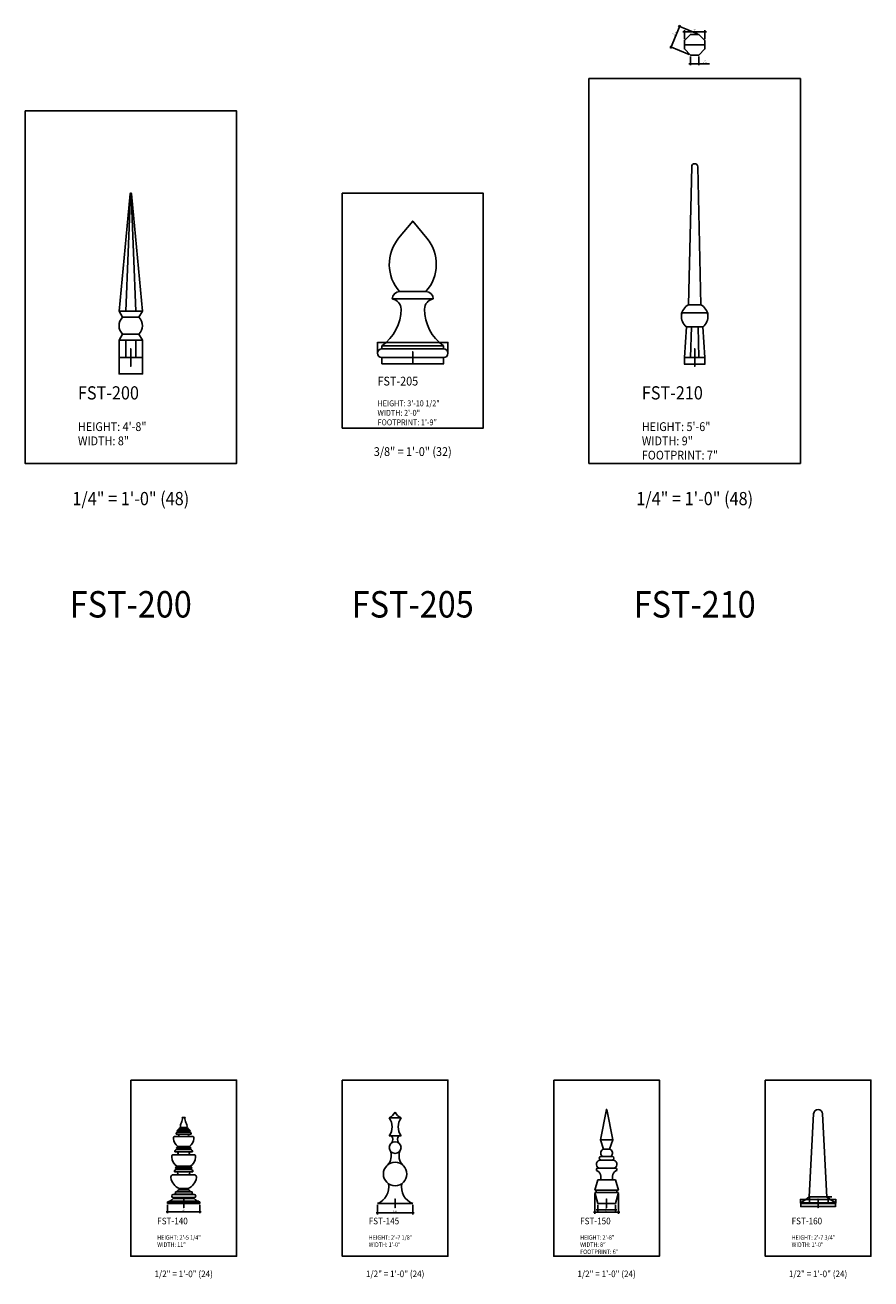
# Model space of a CAD drawing. Units: inches. Extents: x 0 to 4950, y -2 to 3913.
# Drawn here: x 864 to 1152, y 1894 to 2321 of the extents above; entities that cross this region are included whole.
import ezdxf
from ezdxf.enums import TextEntityAlignment as Align

# ---------------------------------------------------------------- set-up
doc = ezdxf.new("R2010")
doc.units = ezdxf.units.IN
doc.header["$LTSCALE"] = 0.5
doc.header["$MEASUREMENT"] = 0
for name, color, linetype in [('FINIAL', 190, 'Continuous'), ('STEEL', 175, 'Continuous'), ('TITLETEXT', 7, 'Continuous')]:
    doc.layers.add(name, color=color, linetype=linetype)
doc.layers.add('VIEWPORT', color=1, linetype='Continuous', plot=False)
doc.styles.get("Standard").update_dxf_attribs({"font": 'romans.shx', "width": 0.9, "oblique": 15})
doc.dimstyles.new('Standard-AFI$0', dxfattribs={"dimscale": 0, "dimtxt": 0.0625, "dimasz": 0.0625, "dimexe": 0.0625, "dimexo": 0.0625, "dimgap": 0.03125, "dimtad": 1, "dimdec": 4, "dimzin": 3, "dimdsep": 46, "dimlunit": 4, "dimtxsty": 'Standard', "dimblk": 'ARCHTICK', "dimcen": 0.0625, "dimdle": 0.0625, "dimadec": 0, "dimazin": 0, "dimtfac": 0.5, "dimtdec": 4, "dimtofl": 0, "dimtmove": 0, "dimatfit": 3, "dimldrblk": 'ARCHTICK', "dimfxl": 1, "dimfrac": 2, "dimtolj": 1, "dimtzin": 0, "dimarcsym": 0})

# ---------------------------------------------------------------- blocks, each defined once
blk = doc.blocks.new('_ArchTick')
at = {"color": 0, "linetype": 'ByBlock', "const_width": 0.15}
blk.add_lwpolyline([(-0.5, -0.5), (0.5, 0.5)], dxfattribs=at)
blk = doc.blocks.new('*D164')
at = {"layer": 'DEFPOINTS', "color": 0, "transparency": 16777216}
for p in [(1090.55, 2311.05), (1093.45, 2311.05), (1093.45, 2308.05)]:
    blk.add_point(p, dxfattribs=at)
at = {"layer": 'STEEL', "color": 0, "lineweight": -2, "transparency": 16777216}
for p, q in [((1090.55, 2310.55), (1090.55, 2307.55)), ((1093.45, 2310.55), (1093.45, 2307.55)), ((1090.05, 2308.05), (1093.45, 2308.05)), ((1093.45, 2308.05), (1097, 2308.05))]:
    blk.add_line(p, q, dxfattribs=at)
at = {"layer": 'STEEL', "color": 0, "lineweight": -2, "transparency": 16777216, "xscale": 0.5, "yscale": 0.5, "zscale": 0.5, "rotation": 180}
blk.add_blockref('_ArchTick', (1090.55, 2308.05), dxfattribs=at)
at = {"layer": 'STEEL', "color": 0, "lineweight": -2, "transparency": 16777216, "xscale": 0.5, "yscale": 0.5, "zscale": 0.5}
blk.add_blockref('_ArchTick', (1093.45, 2308.05), dxfattribs=at)
at = {"layer": 'STEEL', "color": 0, "transparency": 16777216, "insert": (1095.48, 2308.68), "char_height": 0.5, "attachment_point": 5}
blk.add_mtext('\\A1;2 7/8"', dxfattribs=at)
blk = doc.blocks.new('*D165')
at = {"layer": 'DEFPOINTS', "color": 0, "transparency": 16777216}
for p in [(1095.5, 2318.96), (1088.5, 2316), (1095.5, 2316)]:
    blk.add_point(p, dxfattribs=at)
at = {"layer": 'STEEL', "color": 0, "lineweight": -2, "transparency": 16777216}
for p, q in [((1088, 2318.96), (1096, 2318.96)), ((1088.5, 2316.5), (1088.5, 2319.46)), ((1095.5, 2316.5), (1095.5, 2319.46))]:
    blk.add_line(p, q, dxfattribs=at)
at = {"layer": 'STEEL', "color": 0, "lineweight": -2, "transparency": 16777216, "xscale": 0.5, "yscale": 0.5, "zscale": 0.5, "rotation": 180}
blk.add_blockref('_ArchTick', (1088.5, 2318.96), dxfattribs=at)
at = {"layer": 'STEEL', "color": 0, "lineweight": -2, "transparency": 16777216, "xscale": 0.5, "yscale": 0.5, "zscale": 0.5}
blk.add_blockref('_ArchTick', (1095.5, 2318.96), dxfattribs=at)
at = {"layer": 'STEEL', "color": 0, "transparency": 16777216, "insert": (1092, 2319.51), "char_height": 0.5, "attachment_point": 5}
blk.add_mtext('\\A1;7"', dxfattribs=at)
blk = doc.blocks.new('*D166')
at = {"layer": 'DEFPOINTS', "color": 0, "transparency": 16777216}
for p in [(1086.85, 2320.78), (1093.45, 2318.05), (1090.55, 2311.05)]:
    blk.add_point(p, dxfattribs=at)
at = {"layer": 'STEEL', "color": 0, "lineweight": -2, "transparency": 16777216}
for p, q in [((1083.76, 2313.32), (1087.05, 2321.24)), ((1092.99, 2318.24), (1086.39, 2320.97)), ((1090.09, 2311.24), (1083.49, 2313.97))]:
    blk.add_line(p, q, dxfattribs=at)
at = {"layer": 'STEEL', "color": 0, "lineweight": -2, "transparency": 16777216, "xscale": 0.5, "yscale": 0.5, "zscale": 0.5}
for p, rotation in [((1086.85, 2320.78), 67.50000000000102), ((1083.95, 2313.78), 247.5000000000011)]:
    blk.add_blockref('_ArchTick', p, dxfattribs=dict(at, rotation=rotation))
at = {"layer": 'STEEL', "color": 0, "transparency": 16777216, "insert": (1085.07, 2318.11), "char_height": 0.5, "attachment_point": 5, "rotation": 67.5}
blk.add_mtext('\\A1;7 9/16"', dxfattribs=at)
blk = doc.blocks.new('*D274')
at = {"layer": 'DEFPOINTS', "color": 0, "transparency": 16777216}
for p in [(1088.5, 2208), (1095.5, 2208), (1095.5, 2205.83)]:
    blk.add_point(p, dxfattribs=at)
at = {"layer": 'VIEWPORT', "color": 0, "lineweight": -2, "transparency": 16777216}
for p, q in [((1088.5, 2207.94), (1088.5, 2205.77)), ((1095.5, 2207.94), (1095.5, 2205.77)), ((1088.44, 2205.83), (1095.56, 2205.83))]:
    blk.add_line(p, q, dxfattribs=at)
at = {"layer": 'VIEWPORT', "color": 0, "lineweight": -2, "transparency": 16777216, "xscale": 0.0625, "yscale": 0.0625, "zscale": 0.0625, "rotation": 180}
blk.add_blockref('_ArchTick', (1088.5, 2205.83), dxfattribs=at)
at = {"layer": 'VIEWPORT', "color": 0, "lineweight": -2, "transparency": 16777216, "xscale": 0.0625, "yscale": 0.0625, "zscale": 0.0625}
blk.add_blockref('_ArchTick', (1095.5, 2205.83), dxfattribs=at)
at = {"layer": 'VIEWPORT', "color": 0, "transparency": 16777216, "insert": (1092, 2205.9), "char_height": 0.0625, "attachment_point": 5}
blk.add_mtext('\\A1;7"', dxfattribs=at)
blk = doc.blocks.new('*D275')
at = {"layer": 'DEFPOINTS', "color": 0, "transparency": 16777216}
for p in [(1087.5, 2222), (1096.5, 2223.23), (1096.5, 2222)]:
    blk.add_point(p, dxfattribs=at)
at = {"layer": 'VIEWPORT', "color": 0, "lineweight": -2, "transparency": 16777216}
for p, q in [((1087.44, 2223.23), (1096.56, 2223.23)), ((1087.5, 2222.06), (1087.5, 2223.29)), ((1096.5, 2222.06), (1096.5, 2223.29))]:
    blk.add_line(p, q, dxfattribs=at)
at = {"layer": 'VIEWPORT', "color": 0, "lineweight": -2, "transparency": 16777216, "xscale": 0.0625, "yscale": 0.0625, "zscale": 0.0625, "rotation": 180}
blk.add_blockref('_ArchTick', (1087.5, 2223.23), dxfattribs=at)
at = {"layer": 'VIEWPORT', "color": 0, "lineweight": -2, "transparency": 16777216, "xscale": 0.0625, "yscale": 0.0625, "zscale": 0.0625}
blk.add_blockref('_ArchTick', (1096.5, 2223.23), dxfattribs=at)
at = {"layer": 'VIEWPORT', "color": 0, "transparency": 16777216, "insert": (1092, 2223.3), "char_height": 0.0625, "attachment_point": 5}
blk.add_mtext('\\A1;9"', dxfattribs=at)
blk = doc.blocks.new('*D276')
at = {"layer": 'DEFPOINTS', "color": 0, "transparency": 16777216}
for p in [(1008, 2213.18), (984, 2209.5), (1008, 2209.5)]:
    blk.add_point(p, dxfattribs=at)
at = {"layer": 'VIEWPORT', "color": 0, "lineweight": -2, "transparency": 16777216}
for p, q in [((983.94, 2213.18), (1008.06, 2213.18)), ((984, 2209.56), (984, 2213.24)), ((1008, 2209.56), (1008, 2213.24))]:
    blk.add_line(p, q, dxfattribs=at)
at = {"layer": 'VIEWPORT', "color": 0, "lineweight": -2, "transparency": 16777216, "xscale": 0.0625, "yscale": 0.0625, "zscale": 0.0625, "rotation": 180}
blk.add_blockref('_ArchTick', (984, 2213.18), dxfattribs=at)
at = {"layer": 'VIEWPORT', "color": 0, "lineweight": -2, "transparency": 16777216, "xscale": 0.0625, "yscale": 0.0625, "zscale": 0.0625}
blk.add_blockref('_ArchTick', (1008, 2213.18), dxfattribs=at)
at = {"layer": 'VIEWPORT', "color": 0, "transparency": 16777216, "insert": (996, 2213.25), "char_height": 0.0625, "attachment_point": 5}
blk.add_mtext('\\A1;2\'-0"', dxfattribs=at)
blk = doc.blocks.new('*D277')
at = {"layer": 'DEFPOINTS', "color": 0, "transparency": 16777216}
for p in [(985.5, 2208), (1006.5, 2208), (1006.5, 2205.94)]:
    blk.add_point(p, dxfattribs=at)
at = {"layer": 'VIEWPORT', "color": 0, "lineweight": -2, "transparency": 16777216}
for p, q in [((985.5, 2207.94), (985.5, 2205.88)), ((1006.5, 2207.94), (1006.5, 2205.88)), ((985.44, 2205.94), (1006.56, 2205.94))]:
    blk.add_line(p, q, dxfattribs=at)
at = {"layer": 'VIEWPORT', "color": 0, "lineweight": -2, "transparency": 16777216, "xscale": 0.0625, "yscale": 0.0625, "zscale": 0.0625, "rotation": 180}
blk.add_blockref('_ArchTick', (985.5, 2205.94), dxfattribs=at)
at = {"layer": 'VIEWPORT', "color": 0, "lineweight": -2, "transparency": 16777216, "xscale": 0.0625, "yscale": 0.0625, "zscale": 0.0625}
blk.add_blockref('_ArchTick', (1006.5, 2205.94), dxfattribs=at)
at = {"layer": 'VIEWPORT', "color": 0, "transparency": 16777216, "insert": (996, 2206.01), "char_height": 0.0625, "attachment_point": 5}
blk.add_mtext('\\A1;1\'-9"', dxfattribs=at)
blk = doc.blocks.new('*D278')
at = {"layer": 'DEFPOINTS', "color": 0, "transparency": 16777216}
for p in [(896, 2208), (904, 2208), (904, 2202.43)]:
    blk.add_point(p, dxfattribs=at)
at = {"layer": 'VIEWPORT', "color": 0, "lineweight": -2, "transparency": 16777216}
for p, q in [((896, 2207.94), (896, 2202.37)), ((904, 2207.94), (904, 2202.37)), ((895.94, 2202.43), (904.06, 2202.43))]:
    blk.add_line(p, q, dxfattribs=at)
at = {"layer": 'VIEWPORT', "color": 0, "lineweight": -2, "transparency": 16777216, "xscale": 0.0625, "yscale": 0.0625, "zscale": 0.0625, "rotation": 180}
blk.add_blockref('_ArchTick', (896, 2202.43), dxfattribs=at)
at = {"layer": 'VIEWPORT', "color": 0, "lineweight": -2, "transparency": 16777216, "xscale": 0.0625, "yscale": 0.0625, "zscale": 0.0625}
blk.add_blockref('_ArchTick', (904, 2202.43), dxfattribs=at)
at = {"layer": 'VIEWPORT', "color": 0, "transparency": 16777216, "insert": (900, 2202.5), "char_height": 0.0625, "attachment_point": 5}
blk.add_mtext('\\A1;8"', dxfattribs=at)
blk = doc.blocks.new('*D300')
at = {"layer": 'DEFPOINTS', "color": 0, "transparency": 16777216}
for p in [(912.49, 1920), (923.5, 1920), (923.5, 1917.11)]:
    blk.add_point(p, dxfattribs=at)
at = {"layer": 'VIEWPORT', "color": 0, "lineweight": -2, "transparency": 16777216}
for p, q in [((911.99, 1917.11), (924, 1917.11)), ((912.49, 1919.5), (912.49, 1916.61)), ((923.5, 1919.5), (923.5, 1916.61))]:
    blk.add_line(p, q, dxfattribs=at)
at = {"layer": 'VIEWPORT', "color": 0, "lineweight": -2, "transparency": 16777216, "xscale": 0.5, "yscale": 0.5, "zscale": 0.5, "rotation": 180}
blk.add_blockref('_ArchTick', (912.49, 1917.11), dxfattribs=at)
at = {"layer": 'VIEWPORT', "color": 0, "lineweight": -2, "transparency": 16777216, "xscale": 0.5, "yscale": 0.5, "zscale": 0.5}
blk.add_blockref('_ArchTick', (923.5, 1917.11), dxfattribs=at)
at = {"layer": 'VIEWPORT', "color": 0, "transparency": 16777216, "insert": (918, 1917.66), "char_height": 0.5, "attachment_point": 5}
blk.add_mtext('\\A1;11"', dxfattribs=at)
blk = doc.blocks.new('*D301')
at = {"layer": 'DEFPOINTS', "color": 0, "transparency": 16777216}
for p in [(984, 1920), (996, 1920), (996, 1916.73)]:
    blk.add_point(p, dxfattribs=at)
at = {"layer": 'VIEWPORT', "color": 0, "lineweight": -2, "transparency": 16777216}
for p, q in [((984, 1919.5), (984, 1916.23)), ((996, 1919.5), (996, 1916.23)), ((983.5, 1916.73), (996.5, 1916.73))]:
    blk.add_line(p, q, dxfattribs=at)
at = {"layer": 'VIEWPORT', "color": 0, "lineweight": -2, "transparency": 16777216, "xscale": 0.5, "yscale": 0.5, "zscale": 0.5, "rotation": 180}
blk.add_blockref('_ArchTick', (984, 1916.73), dxfattribs=at)
at = {"layer": 'VIEWPORT', "color": 0, "lineweight": -2, "transparency": 16777216, "xscale": 0.5, "yscale": 0.5, "zscale": 0.5}
blk.add_blockref('_ArchTick', (996, 1916.73), dxfattribs=at)
at = {"layer": 'VIEWPORT', "color": 0, "transparency": 16777216, "insert": (990, 1917.28), "char_height": 0.5, "attachment_point": 5}
blk.add_mtext('\\A1;1\'-0"', dxfattribs=at)
blk = doc.blocks.new('*D302')
at = {"layer": 'DEFPOINTS', "color": 0, "transparency": 16777216}
for p in [(1059, 1920), (1065, 1920), (1065, 1917.76)]:
    blk.add_point(p, dxfattribs=at)
at = {"layer": 'VIEWPORT', "color": 0, "lineweight": -2, "transparency": 16777216}
for p, q in [((1058.5, 1917.76), (1065.5, 1917.76)), ((1059, 1919.5), (1059, 1917.26)), ((1065, 1919.5), (1065, 1917.26))]:
    blk.add_line(p, q, dxfattribs=at)
at = {"layer": 'VIEWPORT', "color": 0, "lineweight": -2, "transparency": 16777216, "xscale": 0.5, "yscale": 0.5, "zscale": 0.5, "rotation": 180}
blk.add_blockref('_ArchTick', (1059, 1917.76), dxfattribs=at)
at = {"layer": 'VIEWPORT', "color": 0, "lineweight": -2, "transparency": 16777216, "xscale": 0.5, "yscale": 0.5, "zscale": 0.5}
blk.add_blockref('_ArchTick', (1065, 1917.76), dxfattribs=at)
at = {"layer": 'VIEWPORT', "color": 0, "transparency": 16777216, "insert": (1062, 1918.31), "char_height": 0.5, "attachment_point": 5}
blk.add_mtext('\\A1;6"', dxfattribs=at)
blk = doc.blocks.new('*D303')
at = {"layer": 'DEFPOINTS', "color": 0, "transparency": 16777216}
for p in [(1058, 1923.75), (1066, 1923.75), (1066, 1916.96)]:
    blk.add_point(p, dxfattribs=at)
at = {"layer": 'VIEWPORT', "color": 0, "lineweight": -2, "transparency": 16777216}
for p, q in [((1058, 1923.25), (1058, 1916.46)), ((1066, 1923.25), (1066, 1916.46)), ((1057.5, 1916.96), (1066.5, 1916.96))]:
    blk.add_line(p, q, dxfattribs=at)
at = {"layer": 'VIEWPORT', "color": 0, "lineweight": -2, "transparency": 16777216, "xscale": 0.5, "yscale": 0.5, "zscale": 0.5, "rotation": 180}
blk.add_blockref('_ArchTick', (1058, 1916.96), dxfattribs=at)
at = {"layer": 'VIEWPORT', "color": 0, "lineweight": -2, "transparency": 16777216, "xscale": 0.5, "yscale": 0.5, "zscale": 0.5}
blk.add_blockref('_ArchTick', (1066, 1916.96), dxfattribs=at)
at = {"layer": 'VIEWPORT', "color": 0, "transparency": 16777216, "insert": (1062, 1917.5), "char_height": 0.5, "attachment_point": 5}
blk.add_mtext('\\A1;8"', dxfattribs=at)
blk = doc.blocks.new('*D304')
at = {"layer": 'DEFPOINTS', "color": 0, "transparency": 16777216}
for p in [(1127.99, 1920.17), (1140.01, 1921.36), (1140.01, 1920.17)]:
    blk.add_point(p, dxfattribs=at)
at = {"layer": 'VIEWPORT', "color": 0, "lineweight": -2, "transparency": 16777216}
for p, q in [((1127.99, 1920.23), (1127.99, 1921.42)), ((1140.01, 1920.23), (1140.01, 1921.42)), ((1127.93, 1921.36), (1140.07, 1921.36))]:
    blk.add_line(p, q, dxfattribs=at)
at = {"layer": 'VIEWPORT', "color": 0, "lineweight": -2, "transparency": 16777216, "xscale": 0.0625, "yscale": 0.0625, "zscale": 0.0625, "rotation": 180}
blk.add_blockref('_ArchTick', (1127.99, 1921.36), dxfattribs=at)
at = {"layer": 'VIEWPORT', "color": 0, "lineweight": -2, "transparency": 16777216, "xscale": 0.0625, "yscale": 0.0625, "zscale": 0.0625}
blk.add_blockref('_ArchTick', (1140.01, 1921.36), dxfattribs=at)
at = {"layer": 'VIEWPORT', "color": 0, "transparency": 16777216, "insert": (1134, 1921.43), "char_height": 0.0625, "attachment_point": 5}
blk.add_mtext('\\A1;1\'-0"', dxfattribs=at)
blk = doc.blocks.new('*D305')
at = {"layer": 'DEFPOINTS', "color": 0, "transparency": 16777216}
for p in [(1128.09, 1920), (1139.91, 1920), (1139.91, 1918.91)]:
    blk.add_point(p, dxfattribs=at)
at = {"layer": 'VIEWPORT', "color": 0, "lineweight": -2, "transparency": 16777216}
for p, q in [((1128.03, 1918.91), (1139.97, 1918.91)), ((1128.09, 1919.94), (1128.09, 1918.84)), ((1139.91, 1919.94), (1139.91, 1918.84))]:
    blk.add_line(p, q, dxfattribs=at)
at = {"layer": 'VIEWPORT', "color": 0, "lineweight": -2, "transparency": 16777216, "xscale": 0.0625, "yscale": 0.0625, "zscale": 0.0625, "rotation": 180}
blk.add_blockref('_ArchTick', (1128.09, 1918.91), dxfattribs=at)
at = {"layer": 'VIEWPORT', "color": 0, "lineweight": -2, "transparency": 16777216, "xscale": 0.0625, "yscale": 0.0625, "zscale": 0.0625}
blk.add_blockref('_ArchTick', (1139.91, 1918.91), dxfattribs=at)
at = {"layer": 'VIEWPORT', "color": 0, "transparency": 16777216, "insert": (1134, 1918.98), "char_height": 0.0625, "attachment_point": 5}
blk.add_mtext('\\A1;11 13/16"', dxfattribs=at)
blk = doc.blocks.new('*D306')
at = {"layer": 'DEFPOINTS', "color": 0, "transparency": 16777216}
for p in [(1131, 1922.17), (1131, 1920), (1131.11, 1920)]:
    blk.add_point(p, dxfattribs=at)
at = {"layer": 'VIEWPORT', "color": 0, "lineweight": -2, "transparency": 16777216}
for p, q in [((1131.06, 1922.17), (1131.17, 1922.17)), ((1131.11, 1922.24), (1131.11, 1919.94)), ((1131.06, 1920), (1131.17, 1920))]:
    blk.add_line(p, q, dxfattribs=at)
at = {"layer": 'VIEWPORT', "color": 0, "lineweight": -2, "transparency": 16777216, "xscale": 0.0625, "yscale": 0.0625, "zscale": 0.0625}
for p, rotation in [((1131.11, 1922.17), 90), ((1131.11, 1920), 270)]:
    blk.add_blockref('_ArchTick', p, dxfattribs=dict(at, rotation=rotation))
at = {"layer": 'VIEWPORT', "color": 0, "transparency": 16777216, "insert": (1131.03, 1921.09), "char_height": 0.0625, "attachment_point": 5, "rotation": 90}
blk.add_mtext('\\A1;2 3/16"', dxfattribs=at)
blk = doc.blocks.new('*D307')
at = {"layer": 'DEFPOINTS', "color": 0, "transparency": 16777216}
for p in [(1137, 1922.17), (1137, 1920), (1137.42, 1920)]:
    blk.add_point(p, dxfattribs=at)
at = {"layer": 'VIEWPORT', "color": 0, "lineweight": -2, "transparency": 16777216}
for p, q in [((1137.06, 1922.17), (1137.48, 1922.17)), ((1137.42, 1922.23), (1137.42, 1919.94)), ((1137.06, 1920), (1137.48, 1920))]:
    blk.add_line(p, q, dxfattribs=at)
at = {"layer": 'VIEWPORT', "color": 0, "lineweight": -2, "transparency": 16777216, "xscale": 0.0625, "yscale": 0.0625, "zscale": 0.0625}
for p, rotation in [((1137.42, 1922.17), 90), ((1137.42, 1920), 270)]:
    blk.add_blockref('_ArchTick', p, dxfattribs=dict(at, rotation=rotation))
at = {"layer": 'VIEWPORT', "color": 0, "transparency": 16777216, "insert": (1137.34, 1921.09), "char_height": 0.0625, "attachment_point": 5, "rotation": 90}
blk.add_mtext('\\A1;2 3/16"', dxfattribs=at)

msp = doc.modelspace()

# ---------------------------------------------------------------- linework, layer by layer
at = {"layer": 'FINIAL'}
for p, q in [((1089.93845, 2226), (1090.97838, 2273.02259)), ((1093.02162, 2273.02259), (1094.06155, 2226)), ((896, 2223.875), (899.81335, 2263.83031)), ((898.34315, 2223.875), (899.92269, 2263.83031)), ((901.65685, 2223.875), (900.07731, 2263.83031)), ((904, 2223.875), (900.18665, 2263.83031)), ((991.5, 2230.5), (1000.5, 2230.5)), ((989, 2228), (1003, 2228)), ((1089.93845, 2226), (1094.06155, 2226)), ((896, 2223.875), (904, 2223.875)), ((897.21893, 2221.75), (896, 2223.875)), ((902.78107, 2221.75), (897.21893, 2221.75)), ((902.78107, 2221.75), (904, 2223.875)), ((896, 2214), (897.21893, 2216)), ((902.78107, 2216), (897.21893, 2216)), ((904, 2214), (902.78107, 2216)), ((1089.25, 2218.5), (1088.5, 2208)), ((1089.17157, 2218.5), (1094.82843, 2218.5)), ((1090.55025, 2208), (1090.86091, 2218.5)), ((1093.44975, 2208), (1093.13909, 2218.5)), ((1094.75, 2218.5), (1095.5, 2208)), ((898.34315, 2208), (898.34315, 2214)), ((901.65685, 2208), (901.65685, 2214)), ((985.5, 2212), (1006.5, 2212)), ((985.5, 2211), (985.5, 2212)), ((1006.5, 2211), (1006.5, 2212)), ((985.5, 2211), (1006.5, 2211)), ((985.5, 2208), (1006.5, 2208)), ((1088.5, 2208), (1095.5, 2208)), ((1059.875, 1941.625), (1061.93871, 1951.94357)), ((1064.125, 1941.625), (1062.06129, 1951.94357)), ((917.49591, 1949.25046), (918.50409, 1949.25046)), ((988, 1949.08847), (992, 1949.08847)), ((1131.00195, 1922.17372), (1132.50195, 1950.4434)), ((1135.50195, 1950.4434), (1137.00195, 1922.17013)), ((914.89168, 1942.77052), (920.97848, 1942.77052)), ((915.43314, 1943.61851), (918, 1943.61851)), ((915.68312, 1944.72044), (918, 1944.72044)), ((915.92863, 1944.26934), (918, 1944.26934)), ((916.08106, 1945.17154), (918, 1945.17154)), ((916.08106, 1944.97366), (916.08106, 1945.17154)), ((916.08106, 1944.97366), (918, 1944.97366)), ((916.08106, 1944.46722), (918, 1944.46722)), ((916.08106, 1944.46722), (916.08106, 1944.26934)), ((916.6369, 1945.5771), (918, 1945.5771)), ((916.69236, 1945.80669), (918, 1945.80669)), ((916.69236, 1945.80669), (916.69236, 1945.5771)), ((919.30764, 1945.80669), (918, 1945.80669)), ((919.3631, 1945.5771), (918, 1945.5771)), ((919.91894, 1945.17154), (918, 1945.17154)), ((919.91894, 1944.97366), (918, 1944.97366)), ((920.31688, 1944.72044), (918, 1944.72044)), ((919.91894, 1944.46722), (918, 1944.46722)), ((920.07137, 1944.26934), (918, 1944.26934)), ((920.56686, 1943.61851), (918, 1943.61851)), ((919.30764, 1945.80669), (919.30764, 1945.5771)), ((919.91894, 1944.97366), (919.91894, 1945.17154)), ((919.91894, 1944.46722), (919.91894, 1944.26934)), ((988, 1943), (992, 1943)), ((914.49043, 1942.2156), (914.49043, 1942.03339)), ((915.50219, 1938.8401), (918, 1938.8401)), ((915.96524, 1939.36502), (918, 1939.36502)), ((915.96524, 1939.13476), (915.96524, 1939.36502)), ((915.96524, 1939.13476), (918, 1939.13476)), ((915.96524, 1938.54545), (918, 1938.54545)), ((915.96524, 1938.54545), (915.96524, 1938.31519)), ((920.03476, 1939.36502), (918, 1939.36502)), ((920.03476, 1939.13476), (918, 1939.13476)), ((920.49781, 1938.8401), (918, 1938.8401)), ((920.03476, 1938.54545), (918, 1938.54545)), ((920.03476, 1939.13476), (920.03476, 1939.36502)), ((920.03476, 1938.54545), (920.03476, 1938.31519)), ((921.50957, 1942.2156), (921.50957, 1942.03339)), ((1059.875, 1941.625), (1061.00054, 1938.5)), ((1062, 1941.625), (1059.875, 1941.625)), ((1061.00054, 1938.5), (1062.99946, 1938.5)), ((1062, 1941.625), (1061.03179, 1941.625)), ((1062, 1941.625), (1064.125, 1941.625)), ((1062, 1941.625), (1062.96821, 1941.625)), ((1064.125, 1941.625), (1062.99946, 1938.5)), ((913.9269, 1935.92538), (913.9269, 1935.71335)), ((914.39382, 1936.57111), (918, 1936.57111)), ((915.02387, 1937.55785), (918, 1937.55785)), ((915.60044, 1938.31519), (918, 1938.31519)), ((920.39956, 1938.31519), (918, 1938.31519)), ((920.97613, 1937.55785), (918, 1937.55785)), ((921.60618, 1936.57111), (918, 1936.57111)), ((922.0731, 1935.92538), (922.0731, 1935.71335)), ((1062, 1936), (1060.125, 1936)), ((1062, 1934.75), (1060.125, 1934.75)), ((1062, 1936), (1063.875, 1936)), ((1062, 1934.75), (1063.875, 1934.75)), ((914.84197, 1930.74201), (918, 1930.74201)), ((915.15105, 1932.10441), (918, 1932.10441)), ((915.45458, 1931.54668), (918, 1931.54668)), ((915.64304, 1932.66213), (918, 1932.66213)), ((915.64304, 1932.41748), (915.64304, 1932.66213)), ((915.64304, 1932.41748), (918, 1932.41748)), ((915.64304, 1931.79134), (918, 1931.79134)), ((915.64304, 1931.79134), (915.64304, 1931.54668)), ((920.35696, 1932.66213), (918, 1932.66213)), ((920.35696, 1932.41748), (918, 1932.41748)), ((920.84895, 1932.10441), (918, 1932.10441)), ((920.35696, 1931.79134), (918, 1931.79134)), ((920.54542, 1931.54668), (918, 1931.54668)), ((921.15803, 1930.74201), (918, 1930.74201)), ((920.35696, 1932.41748), (920.35696, 1932.66213)), ((920.35696, 1931.79134), (920.35696, 1931.54668)), ((1062, 1932), (1059, 1932)), ((1062, 1932), (1065, 1932)), ((913.67644, 1929.00751), (913.67644, 1928.78223)), ((914.17254, 1929.6936), (918, 1929.6936)), ((921.82746, 1929.6936), (918, 1929.6936)), ((922.32356, 1929.00751), (922.32356, 1928.78223)), ((1059, 1928), (1058, 1924.5)), ((1062, 1928), (1059, 1928)), ((1060, 1928), (1060, 1929.25)), ((1062, 1928), (1065, 1928)), ((1064, 1928), (1064, 1929.25)), ((1065, 1928), (1066, 1924.5)), ((914.42514, 1923.02103), (918, 1923.02103)), ((914.42514, 1921.99964), (918, 1921.99964)), ((914.72082, 1921.62793), (918, 1921.62793)), ((914.7656, 1923.19126), (918, 1923.19126)), ((914.7656, 1923.02103), (914.7656, 1923.19126)), ((914.7656, 1921.82941), (914.7656, 1921.99964)), ((914.7656, 1921.82941), (918, 1921.82941)), ((914.79754, 1923.19126), (918, 1923.19126)), ((914.93583, 1921.62793), (914.93583, 1921.82941)), ((915.16149, 1923.94428), (918, 1923.94428)), ((915.16149, 1923.94428), (915.16149, 1923.19126)), ((916.58075, 1924.6066), (916.39271, 1924.6066)), ((916.58075, 1925.04137), (918, 1925.04137)), ((916.58075, 1925.04137), (916.58075, 1924.6066)), ((916.58075, 1924.6066), (918, 1924.6066)), ((919.41925, 1925.04137), (918, 1925.04137)), ((919.41925, 1924.6066), (918, 1924.6066)), ((920.83851, 1923.94428), (918, 1923.94428)), ((921.20246, 1923.19126), (918, 1923.19126)), ((921.2344, 1923.19126), (918, 1923.19126)), ((921.57486, 1923.02103), (918, 1923.02103)), ((921.57486, 1921.99964), (918, 1921.99964)), ((921.2344, 1921.82941), (918, 1921.82941)), ((921.27918, 1921.62793), (918, 1921.62793)), ((919.41925, 1925.04137), (919.41925, 1924.6066)), ((919.41925, 1924.6066), (919.60729, 1924.6066)), ((920.83851, 1923.94428), (920.83851, 1923.19126)), ((921.06417, 1921.62793), (921.06417, 1921.82941)), ((921.2344, 1923.02103), (921.2344, 1923.19126)), ((921.2344, 1921.82941), (921.2344, 1921.99964)), ((1062, 1924.5), (1058, 1924.5)), ((1058, 1923.75), (1066, 1923.75)), ((1058, 1923.75), (1059, 1920)), ((1058.5, 1924.5), (1058.5, 1923.75)), ((1062, 1924.5), (1066, 1924.5)), ((1062, 1923.75), (1065, 1923.75)), ((1066, 1923.75), (1065, 1920)), ((1065.5, 1924.5), (1065.5, 1923.75)), ((1131.00195, 1922.17372), (1137.00195, 1922.17013)), ((912.49383, 1920), (923.50617, 1920)), ((912.5, 1920.5), (912.5, 1920)), ((923.5, 1920.5), (912.5, 1920.5)), ((912.5, 1920), (923.5, 1920)), ((912.89305, 1920.78683), (918, 1920.78683)), ((922.71304, 1920.5), (913.28696, 1920.5)), ((923.10695, 1920.78683), (918, 1920.78683)), ((923.5, 1920), (923.5, 1920.5)), ((984.00007, 1920), (995.99993, 1920)), ((1059, 1920), (1065, 1920)), ((1127.98885, 1920.16833), (1140.01117, 1920.16833)), ((1127.98885, 1920.16833), (1128.09289, 1920)), ((1128.09289, 1920), (1139.90711, 1920)), ((1140.01117, 1920.16833), (1139.90711, 1920))]:
    msp.add_line(p, q, dxfattribs=at)
msp.add_lwpolyline([(991.5, 2230.5, -0.368266601), (991.19083, 2248.65743), (996, 2254.5), (1000.80917, 2248.65743, -0.368266587), (1000.5, 2230.5)], format="xyb", close=True, dxfattribs=at)
msp.add_lwpolyline([(896, 2208), (904, 2208), (904, 2214), (896, 2214)], close=True, dxfattribs=at)
for centre, radius in [((990, 1939), 2), ((990, 1930), 4)]:
    msp.add_circle(centre, radius, dxfattribs=at)
for centre, radius, start, end in [((1092, 2273), 1.02187, 1.2669288, 178.7330712), ((900, 2263.8125), 0.1875, 5.4518146, 174.5481854), ((991.5, 2228), 2.5, 90, 180), ((1000.5, 2228), 2.5, 0, 90), ((988.45833, 2224.5), 3.54167, 0, 81.2025893), ((1003.54167, 2224.5), 3.54167, 98.7974107, 180), ((1092, 2222), 4.5, 117.2660445, 231.0575587), ((1092, 2222), 4.5, 308.9424413, 62.7339555), ((900, 2218.875), 4, 134.0486257, 225.9513743), ((900, 2218.875), 4, 314.0486257, 45.9513743), ((976.73077, 2224.5), 15.26923, 305.0511367, 0), ((1015.26923, 2224.5), 15.26923, 180, 234.9488633), ((985.5, 2209.5), 1.5, 90, 270), ((1006.5, 2209.5), 1.5, 270, 90), ((1062, 1951.93131), 0.0625, 11.3099325, 168.6900675), ((1134.00195, 1950.4434), 1.5, 0, 180), ((919.19812, 1946.31218), 2.33163, 148.5542588, 192.5210968), ((915.21973, 1948.74497), 2.33163, 328.5542588, 12.5210968), ((920.78027, 1948.74497), 2.33163, 167.4789032, 211.4457412), ((916.80188, 1946.31218), 2.33163, 347.4789032, 31.4457412), ((985.50711, 1953.54957), 5.11038, 299.1966561, 331.5423197), ((983.64937, 1946.04423), 5.30992, 325.0186344, 34.9813656), ((994.49289, 1953.54957), 5.11038, 208.4576803, 240.8033439), ((996.35063, 1946.04423), 5.30992, 145.0186344, 214.9813656), ((914.9566, 1942.30105), 0.47394, 82.1271096, 190.3867421), ((915.99579, 1943.70418), 0.56914, 96.7767691, 188.6578783), ((916.09058, 1944.51942), 0.45434, 91.2000971, 153.739743), ((916.09058, 1944.92147), 0.45434, 206.260257, 268.7999029), ((915.96419, 1943.19452), 0.42399, 270, 90), ((916.12946, 1945.43637), 0.26493, 268.3370499, 346.4564845), ((916.64459, 1945.31228), 0.26493, 88.3370499, 166.4564845), ((919.35541, 1945.31228), 0.26493, 13.5435155, 91.6629501), ((920.03581, 1943.19452), 0.42399, 90, 270), ((919.87054, 1945.43637), 0.26493, 193.5435155, 271.6629501), ((919.90942, 1944.51942), 0.45434, 26.260257, 88.7999029), ((919.90942, 1944.92147), 0.45434, 271.2000971, 333.739743), ((920.00421, 1943.70418), 0.56914, 351.3421217, 83.2232309), ((921.0434, 1942.30105), 0.47394, 349.6132579, 97.8728904), ((987.23661, 1941.77374), 1.96999, 324.4829342, 38.4967701), ((992.76339, 1941.77374), 1.96999, 141.5032299, 215.5170658), ((918.32578, 1942.41145), 3.85394, 185.6295147, 232.2294577), ((915.97631, 1938.60619), 0.52869, 91.2000971, 153.739743), ((915.97631, 1939.07402), 0.52869, 206.260257, 268.7999029), ((917.67422, 1942.41145), 3.85394, 307.7705423, 354.3704853), ((920.02369, 1938.60619), 0.52869, 26.260257, 88.7999029), ((920.02369, 1939.07402), 0.52869, 271.2000971, 333.739743), ((1061.51132, 1937.07825), 1.51071, 109.7612865, 225.5398377), ((1062.48868, 1937.07825), 1.51071, 314.4601623, 70.2387135), ((914.46936, 1936.02481), 0.55149, 82.1271096, 190.3867421), ((918.2763, 1936.15142), 4.3714, 185.7514061, 232.959325), ((915.67859, 1937.65754), 0.66227, 96.7767691, 188.6578783), ((915.64182, 1937.06448), 0.49337, 270, 90), ((920.35818, 1937.06448), 0.49337, 90, 270), ((917.7237, 1936.15142), 4.3714, 307.040675, 354.2485939), ((920.32141, 1937.65754), 0.66227, 351.3421217, 83.2232309), ((921.53064, 1936.02481), 0.55149, 349.6132579, 97.8728904), ((984.07541, 1936.23523), 4.61061, 316.0462587, 19.4392465), ((995.92459, 1936.23523), 4.61061, 160.5607535, 223.9537413), ((1059.90291, 1933.35445), 1.41311, 80.9576003, 253.4338675), ((1060.125, 1935.375), 0.625, 90, 270), ((1063.875, 1935.375), 0.625, 270, 90), ((1064.09709, 1933.35445), 1.41311, 286.5661325, 99.0423997), ((915.53762, 1930.84794), 0.70366, 96.7767691, 188.6578783), ((915.65481, 1931.85587), 0.56173, 91.2000971, 153.739743), ((915.65481, 1932.35294), 0.56173, 206.260257, 268.7999029), ((915.49854, 1930.2178), 0.52421, 270, 90), ((920.50146, 1930.2178), 0.52421, 90, 270), ((920.34519, 1931.85587), 0.56173, 26.260257, 88.7999029), ((920.34519, 1932.35294), 0.56173, 271.2000971, 333.739743), ((920.46238, 1930.84794), 0.70366, 351.3421217, 83.2232309), ((1059, 1931.5), 0.5, 90, 249.9532986), ((1058.0004, 1929.20983), 2, 1.1508032, 65.5372344), ((1065.9996, 1929.20983), 2, 114.4627656, 178.8491968), ((1065, 1931.5), 0.5, 290.0467014, 90), ((914.2528, 1929.11316), 0.58596, 82.1271096, 190.3867421), ((918.19987, 1929.29626), 4.55254, 186.4830307, 249.1665154), ((917.80013, 1929.29626), 4.55254, 290.8334846, 353.5169693), ((921.7472, 1929.11316), 0.58596, 349.6132579, 97.8728904), ((981.98665, 1925.47725), 5.83559, 290.1832938, 12.4814291), ((998.01335, 1925.47725), 5.83559, 167.5185709, 249.8167062), ((914.42514, 1922.51034), 0.51069, 90, 270), ((914.6952, 1920.71501), 0.91328, 88.3928127, 147.3758662), ((915.34737, 1924.52402), 0.57975, 269.7871648, 334.6099675), ((916.39487, 1924.02686), 0.57975, 89.7871648, 154.6099675), ((919.60513, 1924.02686), 0.57975, 25.3900325, 90.2128352), ((920.65263, 1924.52402), 0.57975, 205.3900325, 270.2128352), ((921.3048, 1920.71501), 0.91328, 32.6241338, 91.6071873), ((921.57486, 1922.51034), 0.51069, 270, 90), ((1099.697, 1965.9434), 53.8125, 301.7186512, 305.5731072), ((1168.31169, 1965.97393), 53.84303, 234.4438761, 238.2905802), ((913.28696, 1920.91389), 0.41389, 197.8773634, 270), ((913.22904, 1921.56327), 0.78258, 277.1812929, 332.9499718), ((922.77096, 1921.56327), 0.78258, 207.0500282, 262.8187071), ((922.71304, 1920.91389), 0.41389, 270, 342.1226366)]:
    msp.add_arc(centre, radius, start, end, dxfattribs=at)
msp.add_ellipse((900, 2263.8125), major_axis=(0, 0.1875), ratio=0.414213562, start_param=-1.475644212, end_param=1.475644212, dxfattribs=at)
at = {"layer": 'STEEL'}
msp.add_line((1088.5, 2314.54932), (1095.5, 2314.54932), dxfattribs=at)
msp.add_lwpolyline([(1095.5, 2315.99907), (1093.44975, 2318.04932), (1090.55025, 2318.04932), (1088.5, 2315.99907), (1088.5, 2313.09957), (1090.55025, 2311.04932), (1093.44975, 2311.04932), (1095.5, 2313.09957)], close=True, dxfattribs=at)
at = {"layer": 'VIEWPORT'}
msp.add_line((1131.00195, 1922.17372), (1138.74579, 1922.17372), dxfattribs=at)
for points in [[(1056, 2303.04106), (1128, 2303.04106), (1128, 2172), (1056, 2172)], [(864, 2292), (936, 2292), (936, 2172), (864, 2172)], [(972, 2264), (1020, 2264), (1020, 2184), (972, 2184)], [(900, 1962), (936, 1962), (936, 1902), (900, 1902)], [(972, 1962), (1008, 1962), (1008, 1902), (972, 1902)], [(1044, 1962), (1080, 1962), (1080, 1902), (1044, 1902)], [(1116, 1962), (1152, 1962), (1152, 1902), (1116, 1902)]]:
    msp.add_lwpolyline(points, close=True, dxfattribs=at)
for points in [[(897, 2208), (900, 2208), (900, 2211), (900, 2208), (903, 2208), (900, 2208), (900, 2205), (900, 2208), (897, 2208)], [(994, 2208), (996, 2208), (996, 2210), (996, 2208), (998, 2208), (996, 2208), (996, 2206), (996, 2208), (994, 2208)], [(1089, 2208), (1092, 2208), (1092, 2211), (1092, 2208), (1095, 2208), (1092, 2208), (1092, 2205), (1092, 2208), (1089, 2208)], [(916.5, 1920), (918, 1920), (918, 1921.5), (918, 1920), (919.5, 1920), (918, 1920), (918, 1918.5), (918, 1920), (916.5, 1920)], [(988.5, 1920), (990, 1920), (990, 1921.5), (990, 1920), (991.5, 1920), (990, 1920), (990, 1918.5), (990, 1920), (988.5, 1920)], [(1060.5, 1920), (1062, 1920), (1062, 1921.5), (1062, 1920), (1063.5, 1920), (1062, 1920), (1062, 1918.5), (1062, 1920), (1060.5, 1920)], [(1132.5, 1920), (1134, 1920), (1134, 1921.5), (1134, 1920), (1135.5, 1920), (1134, 1920), (1134, 1918.5), (1134, 1920), (1132.5, 1920)]]:
    msp.add_lwpolyline(points, dxfattribs=at)

# ---------------------------------------------------------------- texts
at = {"layer": 'TITLETEXT', "oblique": 15, "width": 0.9}
for s, height, p in [('%%UFST-205', 3, (984, 2200)), ('%%UFST-200', 4.5, (882, 2196)), ('%%UFST-210', 4.5, (1074, 2196)), ('HEIGHT: 3\'-10 1/2"', 2, (984, 2192.4375)), ('HEIGHT: 4\'-8"', 3, (882, 2184.5)), ('WIDTH: 2\'-0"', 2, (984, 2189.1994)), ('FOOTPRINT: 1\'-9"', 2, (984, 2185.96131)), ('HEIGHT: 5\'-6"', 3, (1074, 2184.5)), ('WIDTH: 8"', 3, (882, 2179.64286)), ('WIDTH: 9"', 3, (1074, 2179.64286)), ('FOOTPRINT: 7"', 3, (1074, 2174.78571)), ('%%UFST-140', 2.25, (909, 1914)), ('%%UFST-145', 2.25, (981, 1914)), ('%%UFST-150', 2.25, (1053, 1914)), ('%%UFST-160', 2.25, (1125, 1914)), ('HEIGHT: 2\'-5 1/4"', 1.5, (909, 1908.375)), ('HEIGHT: 2\'-7 1/8"', 1.5, (981, 1908.375)), ('HEIGHT: 2\'-8"', 1.5, (1053, 1908.375)), ('HEIGHT: 2\'-7 3/4"', 1.5, (1125, 1908.375)), ('WIDTH: 11"', 1.5, (909, 1905.94643)), ('WIDTH: 1\'-0"', 1.5, (981, 1905.94643)), ('WIDTH: 8"', 1.5, (1053, 1905.94643)), ('FOOTPRINT: 6"', 1.5, (1053, 1903.51786)), ('WIDTH: 1\'-0"', 1.5, (1125, 1905.94643))]:
    msp.add_text(s, height=height, dxfattribs=at).set_placement(p, align=Align.MIDDLE_LEFT)
for s, p in [('FST-200', (900, 2124)), ('FST-205', (996, 2124)), ('FST-210', (1092, 2124))]:
    msp.add_text(s, height=9, dxfattribs=at).set_placement(p, align=Align.MIDDLE_CENTER)
at = {"layer": 'VIEWPORT', "oblique": 15, "width": 0.9}
for s, height, p in [('3/8" = 1\'-0" (32)', 3, (996, 2176)), ('1/4" = 1\'-0" (48)', 4.5, (900, 2160)), ('1/4" = 1\'-0" (48)', 4.5, (1092, 2160)), ('1/2" = 1\'-0" (24)', 2.25, (918, 1896)), ('1/2" = 1\'-0" (24)', 2.25, (990, 1896)), ('1/2" = 1\'-0" (24)', 2.25, (1062, 1896)), ('1/2" = 1\'-0" (24)', 2.25, (1134, 1896))]:
    msp.add_text(s, height=height, dxfattribs=at).set_placement(p, align=Align.MIDDLE_CENTER)

# ---------------------------------------------------------------- dimensions: what is measured, and where the dimension line sits
at = {"layer": 'STEEL'}
dim = msp.add_linear_dim(base=(1086.85389, 2320.78141), p1=(1090.55025, 2311.04932), p2=(1093.44975, 2318.04932), angle=67.5, dimstyle='Standard-AFI$0', override={"dimscale": 8, "dimfxl": 5}, dxfattribs=at)
dim.commit()
dim.dimension.update_dxf_attribs({"geometry": '*D166', "text_midpoint": (1085.64908, 2317.87274), "dimtype": 161})
for base, p1, p2, picture, middle in [((1095.5, 2318.96315), (1088.5, 2315.99907), (1095.5, 2315.99907), '*D165', (1092, 2319.51076)), ((1093.44975, 2308.04932), (1090.55025, 2311.04932), (1093.44975, 2311.04932), '*D164', (1095.4763, 2308.68027))]:
    dim = msp.add_linear_dim(base=base, p1=p1, p2=p2, dimstyle='Standard-AFI$0', override={"dimscale": 8, "dimfxl": 5}, dxfattribs=at)
    dim.commit()
    dim.dimension.update_dxf_attribs({"geometry": picture, "text_midpoint": middle})
at = {"layer": 'VIEWPORT'}
for base, p1, p2, override, picture, middle in [((1096.5, 2223.22876), (1087.5, 2222), (1096.5, 2222), {"dimscale": 1, "dimfxl": 5}, '*D275', (1092, 2223.29722)), ((1008, 2213.17847), (984, 2209.5), (1008, 2209.5), {"dimscale": 1, "dimfxl": 5}, '*D276', (996, 2213.24692)), ((904, 2202.42886), (896, 2208), (904, 2208), {"dimscale": 1, "dimfxl": 5}, '*D278', (900, 2202.49731)), ((1006.5, 2205.94257), (985.5, 2208), (1006.5, 2208), {"dimscale": 1, "dimfxl": 5}, '*D277', (996, 2206.01102)), ((1095.5, 2205.82893), (1088.5, 2208), (1095.5, 2208), {"dimscale": 1, "dimfxl": 5}, '*D274', (1092, 2205.89738)), ((1066, 1916.95626), (1058, 1923.75), (1066, 1923.75), {"dimscale": 8, "dimfxl": 5}, '*D303', (1062, 1917.50388)), ((1140.01117, 1921.35835), (1127.98885, 1920.16833), (1140.01117, 1920.16833), {"dimscale": 1, "dimfxl": 5}, '*D304', (1134.00001, 1921.42681)), ((923.5, 1917.10759), (912.49383, 1920), (923.5, 1920), {"dimscale": 8, "dimfxl": 5}, '*D300', (917.99692, 1917.65521)), ((995.99993, 1916.72905), (984.00007, 1920), (995.99993, 1920), {"dimscale": 8, "dimfxl": 5}, '*D301', (990, 1917.27667)), ((1065, 1917.75938), (1059, 1920), (1065, 1920), {"dimscale": 8, "dimfxl": 5}, '*D302', (1062, 1918.307)), ((1139.90711, 1918.90599), (1128.09289, 1920), (1139.90711, 1920), {"dimscale": 1, "dimfxl": 5}, '*D305', (1134, 1918.98485))]:
    dim = msp.add_linear_dim(base=base, p1=p1, p2=p2, dimstyle='Standard-AFI$0', override=override, dxfattribs=at)
    dim.commit()
    dim.dimension.update_dxf_attribs({"geometry": picture, "text_midpoint": middle})
for base, p1, p2, picture, middle in [((1131.10675, 1920), (1131.00195, 1922.17372), (1131.00195, 1920), '*D306', (1131.02788, 1921.08686)), ((1137.42077, 1920), (1137.00195, 1922.17013), (1137.00195, 1920), '*D307', (1137.3419, 1921.08507))]:
    dim = msp.add_linear_dim(base=base, p1=p1, p2=p2, angle=90, dimstyle='Standard-AFI$0', override={"dimscale": 1, "dimfxl": 5}, dxfattribs=at)
    dim.commit()
    dim.dimension.update_dxf_attribs({"geometry": picture, "text_midpoint": middle})

doc.saveas('drawing.dxf')
